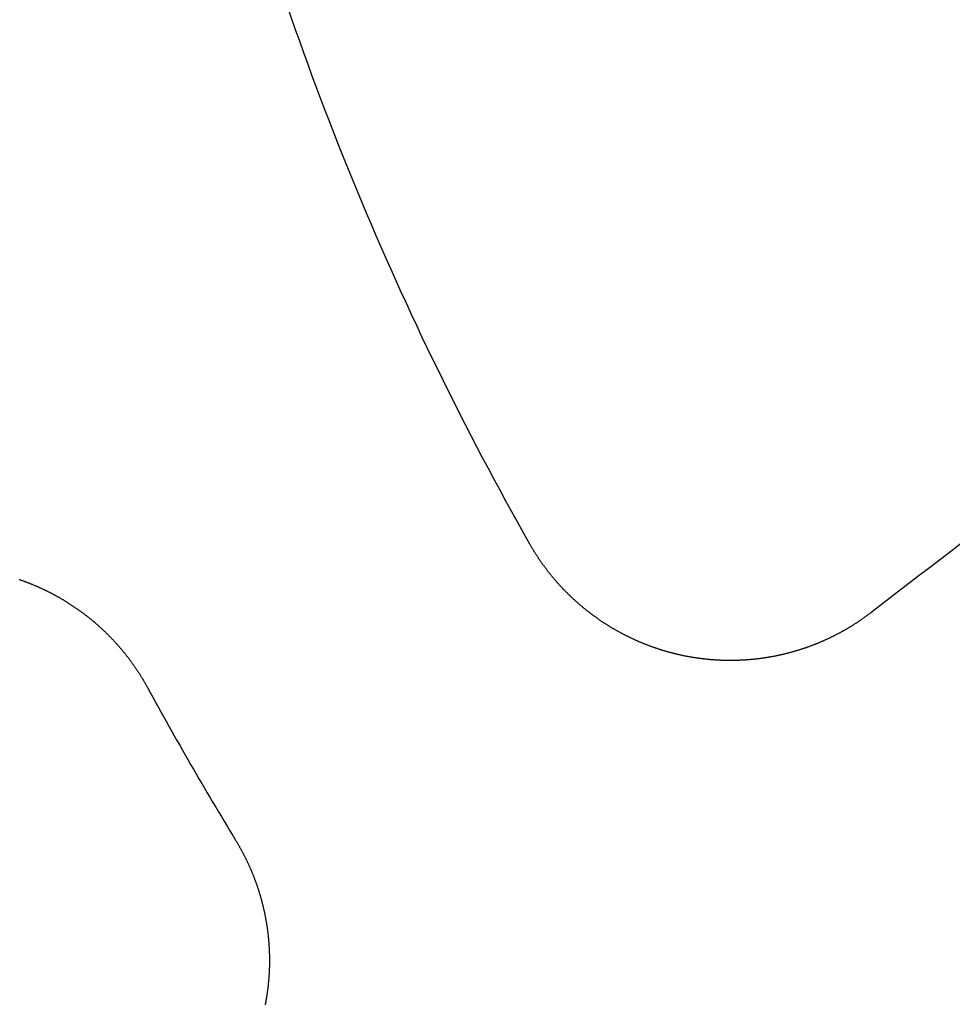
# Model space of a CAD drawing. Extents: x -850 to 250, y -661 to 57.
# Drawn here: x -628 to -620, y -428 to -420 of the extents above; entities that cross this region are included whole.
import ezdxf

# ---------------------------------------------------------------- set-up
doc = ezdxf.new("R2010")
doc.units = 0
doc.header["$LTSCALE"] = 20
doc.linetypes.add('STRICHPUNKT', pattern=[1, 0.5, -0.25, 0, -0.25])
doc.layers.get('0').update_dxf_attribs({"linetype": 'CONTINUOUS'})
doc.layers.add('STEMPEL', color=3, linetype='CONTINUOUS')

# ---------------------------------------------------------------- blocks, each defined once
blk = doc.blocks.new('A$C5EB45B6B')
at = {"color": 3}
for points in [[(-20.1504, -13.5712, 0), (-20.2472, -13.6455, 0), (-20.345, -13.7205, 0), (-20.4437, -13.7963, 0), (-20.5434, -13.8728, 0), (-20.6441, -13.95, 0), (-20.7457, -14.0281, 0), (-20.8484, -14.1069, 0), (-20.9522, -14.1865, 0)], [(-20.9522, -14.1865, 0), (-20.9562, -14.1895, 0), (-20.9601, -14.1925, 0), (-20.9641, -14.1955, 0), (-20.9681, -14.1985, 0), (-20.9721, -14.2015, 0), (-20.9761, -14.2045, 0), (-20.98, -14.2075, 0), (-20.984, -14.2104, 0), (-20.988, -14.2134, 0), (-20.992, -14.2163, 0), (-20.9961, -14.2192, 0), (-21.0001, -14.2221, 0), (-21.0041, -14.225, 0), (-21.0081, -14.2279, 0), (-21.0121, -14.2307, 0), (-21.0162, -14.2336, 0), (-21.0202, -14.2364, 0), (-21.0242, -14.2392, 0), (-21.0283, -14.242, 0), (-21.0323, -14.2448, 0), (-21.0363, -14.2476, 0), (-21.0404, -14.2504, 0), (-21.0444, -14.2532, 0), (-21.0485, -14.2559, 0), (-21.0525, -14.2587, 0), (-21.0566, -14.2614, 0), (-21.0607, -14.2641, 0), (-21.0648, -14.2668, 0), (-21.0689, -14.2695, 0), (-21.073, -14.2722, 0), (-21.0771, -14.2749, 0), (-21.0812, -14.2776, 0), (-21.0854, -14.2803, 0), (-21.0895, -14.283, 0), (-21.0937, -14.2856, 0), (-21.0978, -14.2883, 0), (-21.102, -14.2909, 0), (-21.1062, -14.2935, 0), (-21.1104, -14.2962, 0), (-21.1146, -14.2988, 0), (-21.1188, -14.3014, 0), (-21.123, -14.304, 0), (-21.1273, -14.3066, 0), (-21.1315, -14.3092, 0), (-21.1357, -14.3117, 0), (-21.14, -14.3143, 0), (-21.1443, -14.3168, 0), (-21.1485, -14.3194, 0), (-21.1528, -14.3219, 0), (-21.1571, -14.3245, 0), (-21.1614, -14.327, 0), (-21.1658, -14.3295, 0), (-21.1701, -14.332, 0), (-21.1744, -14.3345, 0), (-21.1787, -14.337, 0), (-21.1831, -14.3394, 0), (-21.1875, -14.3419, 0), (-21.1918, -14.3443, 0), (-21.1962, -14.3468, 0), (-21.2006, -14.3492, 0), (-21.205, -14.3517, 0), (-21.2094, -14.3541, 0), (-21.2138, -14.3565, 0), (-21.2182, -14.3589, 0), (-21.2226, -14.3613, 0), (-21.2271, -14.3636, 0), (-21.2315, -14.366, 0), (-21.236, -14.3684, 0), (-21.2404, -14.3707, 0), (-21.2449, -14.373, 0), (-21.2494, -14.3754, 0), (-21.2538, -14.3777, 0), (-21.2583, -14.38, 0), (-21.2628, -14.3823, 0), (-21.2673, -14.3846, 0), (-21.2719, -14.3869, 0), (-21.2764, -14.3891, 0), (-21.2809, -14.3914, 0), (-21.2854, -14.3936, 0), (-21.29, -14.3959, 0), (-21.2945, -14.3981, 0), (-21.2991, -14.4003, 0), (-21.3037, -14.4025, 0), (-21.3083, -14.4047, 0), (-21.3128, -14.4069, 0), (-21.3174, -14.4091, 0), (-21.322, -14.4112, 0), (-21.3266, -14.4134, 0), (-21.3313, -14.4155, 0), (-21.3359, -14.4176, 0), (-21.3405, -14.4198, 0), (-21.3451, -14.4219, 0), (-21.3498, -14.424, 0), (-21.3544, -14.426, 0), (-21.3591, -14.4281, 0), (-21.3638, -14.4302, 0), (-21.3684, -14.4322, 0), (-21.3731, -14.4343, 0), (-21.3778, -14.4363, 0), (-21.3825, -14.4383, 0), (-21.3872, -14.4403, 0), (-21.3919, -14.4423, 0), (-21.3966, -14.4443, 0), (-21.4013, -14.4463, 0), (-21.4061, -14.4482, 0), (-21.4108, -14.4502, 0), (-21.4155, -14.4521, 0), (-21.4203, -14.454, 0), (-21.425, -14.456, 0), (-21.4298, -14.4579, 0), (-21.4345, -14.4597, 0), (-21.4393, -14.4616, 0), (-21.4441, -14.4635, 0), (-21.4489, -14.4653, 0), (-21.4537, -14.4672, 0), (-21.4585, -14.469, 0), (-21.4633, -14.4708, 0), (-21.4681, -14.4726, 0), (-21.4729, -14.4744, 0), (-21.4777, -14.4762, 0), (-21.4825, -14.478, 0), (-21.4874, -14.4798, 0), (-21.4922, -14.4815, 0), (-21.4971, -14.4832, 0), (-21.5019, -14.485, 0), (-21.5068, -14.4867, 0), (-21.5116, -14.4884, 0), (-21.5165, -14.4901, 0), (-21.5214, -14.4917, 0), (-21.5262, -14.4934, 0), (-21.5311, -14.495, 0), (-21.536, -14.4967, 0), (-21.5409, -14.4983, 0), (-21.5458, -14.4999, 0), (-21.5507, -14.5015, 0), (-21.5556, -14.5031, 0), (-21.5605, -14.5047, 0), (-21.5654, -14.5063, 0), (-21.5704, -14.5078, 0), (-21.5753, -14.5094, 0), (-21.5802, -14.5109, 0), (-21.5852, -14.5124, 0), (-21.5901, -14.5139, 0), (-21.595, -14.5154, 0), (-21.6, -14.5169, 0), (-21.605, -14.5183, 0), (-21.6099, -14.5198, 0), (-21.6149, -14.5212, 0), (-21.6198, -14.5227, 0), (-21.6248, -14.5241, 0), (-21.6298, -14.5255, 0), (-21.6348, -14.5269, 0), (-21.6398, -14.5282, 0), (-21.6448, -14.5296, 0), (-21.6497, -14.531, 0), (-21.6547, -14.5323, 0), (-21.6597, -14.5336, 0), (-21.6648, -14.5349, 0), (-21.6698, -14.5362, 0), (-21.6748, -14.5375, 0), (-21.6798, -14.5388, 0), (-21.6848, -14.5401, 0), (-21.6898, -14.5413, 0), (-21.6949, -14.5426, 0), (-21.6999, -14.5438, 0), (-21.7049, -14.545, 0), (-21.71, -14.5462, 0), (-21.715, -14.5474, 0), (-21.7201, -14.5485, 0), (-21.7251, -14.5497, 0), (-21.7302, -14.5509, 0), (-21.7352, -14.552, 0), (-21.7403, -14.5531, 0), (-21.7453, -14.5542, 0), (-21.7504, -14.5553, 0), (-21.7555, -14.5564, 0), (-21.7605, -14.5575, 0), (-21.7656, -14.5585, 0), (-21.7707, -14.5596, 0), (-21.7758, -14.5606, 0), (-21.7808, -14.5616, 0), (-21.7859, -14.5626, 0), (-21.791, -14.5636, 0), (-21.7961, -14.5646, 0), (-21.8012, -14.5655, 0), (-21.8063, -14.5665, 0), (-21.8114, -14.5674, 0), (-21.8165, -14.5683, 0), (-21.8216, -14.5692, 0), (-21.8267, -14.5701, 0), (-21.8318, -14.571, 0), (-21.8369, -14.5719, 0), (-21.842, -14.5727, 0), (-21.8471, -14.5736, 0), (-21.8522, -14.5744, 0), (-21.8574, -14.5752, 0), (-21.8625, -14.576, 0), (-21.8676, -14.5768, 0), (-21.8727, -14.5776, 0), (-21.8779, -14.5783, 0), (-21.883, -14.5791, 0), (-21.8881, -14.5798, 0), (-21.8932, -14.5805, 0), (-21.8984, -14.5813, 0), (-21.9035, -14.5819, 0), (-21.9086, -14.5826, 0), (-21.9138, -14.5833, 0), (-21.9189, -14.584, 0), (-21.9241, -14.5846, 0), (-21.9292, -14.5852, 0), (-21.9343, -14.5858, 0), (-21.9395, -14.5864, 0), (-21.9446, -14.587, 0), (-21.9498, -14.5876, 0), (-21.9549, -14.5882, 0), (-21.9601, -14.5887, 0), (-21.9652, -14.5892, 0), (-21.9704, -14.5898, 0), (-21.9755, -14.5903, 0), (-21.9807, -14.5908, 0), (-21.9858, -14.5913, 0), (-21.991, -14.5917, 0), (-21.9961, -14.5922, 0), (-22.0013, -14.5926, 0), (-22.0064, -14.593, 0), (-22.0116, -14.5935, 0), (-22.0167, -14.5939, 0), (-22.0219, -14.5943, 0), (-22.027, -14.5946, 0), (-22.0322, -14.595, 0), (-22.0373, -14.5953, 0), (-22.0425, -14.5957, 0), (-22.0477, -14.596, 0), (-22.0528, -14.5963, 0), (-22.058, -14.5966, 0), (-22.0631, -14.5969, 0), (-22.0683, -14.5972, 0), (-22.0734, -14.5974, 0), (-22.0786, -14.5977, 0), (-22.0837, -14.5979, 0), (-22.0889, -14.5981, 0), (-22.094, -14.5983, 0), (-22.0992, -14.5985, 0), (-22.1043, -14.5987, 0), (-22.1095, -14.5988, 0), (-22.1146, -14.599, 0), (-22.1198, -14.5991, 0), (-22.1249, -14.5992, 0), (-22.1301, -14.5994, 0), (-22.1352, -14.5994, 0), (-22.1404, -14.5995, 0), (-22.1455, -14.5996, 0), (-22.1507, -14.5997, 0), (-22.1558, -14.5997, 0), (-22.1609, -14.5997, 0), (-22.1661, -14.5998, 0), (-22.1712, -14.5998, 0), (-22.1763, -14.5997, 0), (-22.1815, -14.5997, 0), (-22.1866, -14.5997, 0), (-22.1917, -14.5996, 0), (-22.1969, -14.5996, 0), (-22.202, -14.5995, 0), (-22.2071, -14.5994, 0), (-22.2122, -14.5993, 0), (-22.2174, -14.5992, 0), (-22.2225, -14.5991, 0), (-22.2276, -14.5989, 0), (-22.2327, -14.5988, 0), (-22.2378, -14.5986, 0), (-22.243, -14.5984, 0), (-22.2481, -14.5982, 0), (-22.2532, -14.598, 0), (-22.2583, -14.5978, 0), (-22.2634, -14.5976, 0), (-22.2685, -14.5973, 0), (-22.2736, -14.5971, 0), (-22.2787, -14.5968, 0), (-22.2838, -14.5965, 0), (-22.2888, -14.5962, 0), (-22.2939, -14.5959, 0), (-22.299, -14.5956, 0), (-22.3041, -14.5952, 0), (-22.3092, -14.5949, 0), (-22.3143, -14.5945, 0), (-22.3193, -14.5941, 0), (-22.3244, -14.5937, 0), (-22.3295, -14.5933, 0), (-22.3345, -14.5929, 0), (-22.3396, -14.5925, 0), (-22.3446, -14.5921, 0), (-22.3497, -14.5916, 0), (-22.3547, -14.5912, 0), (-22.3598, -14.5907, 0), (-22.3648, -14.5902, 0), (-22.3699, -14.5897, 0), (-22.3749, -14.5892, 0), (-22.3799, -14.5886, 0), (-22.385, -14.5881, 0), (-22.39, -14.5876, 0), (-22.395, -14.587, 0), (-22.4, -14.5864, 0), (-22.405, -14.5858, 0), (-22.41, -14.5852, 0), (-22.4151, -14.5846, 0), (-22.4201, -14.584, 0), (-22.425, -14.5834, 0), (-22.43, -14.5827, 0), (-22.435, -14.582, 0), (-22.44, -14.5814, 0), (-22.445, -14.5807, 0), (-22.45, -14.58, 0), (-22.4549, -14.5793, 0), (-22.4599, -14.5786, 0), (-22.4649, -14.5778, 0), (-22.4698, -14.5771, 0), (-22.4748, -14.5763, 0), (-22.4797, -14.5756, 0), (-22.4846, -14.5748, 0), (-22.4896, -14.574, 0), (-22.4945, -14.5732, 0), (-22.4994, -14.5724, 0), (-22.5044, -14.5715, 0), (-22.5093, -14.5707, 0), (-22.5142, -14.5698, 0), (-22.5191, -14.569, 0), (-22.524, -14.5681, 0), (-22.5289, -14.5672, 0), (-22.5338, -14.5663, 0), (-22.5387, -14.5654, 0), (-22.5435, -14.5645, 0), (-22.5484, -14.5636, 0), (-22.5533, -14.5626, 0), (-22.5581, -14.5617, 0), (-22.563, -14.5607, 0), (-22.5678, -14.5597, 0), (-22.5727, -14.5587, 0), (-22.5775, -14.5577, 0), (-22.5824, -14.5567, 0), (-22.5872, -14.5557, 0), (-22.592, -14.5547, 0), (-22.5968, -14.5536, 0), (-22.6016, -14.5526, 0), (-22.6064, -14.5515, 0), (-22.6112, -14.5504, 0), (-22.616, -14.5493, 0), (-22.6208, -14.5482, 0), (-22.6256, -14.5471, 0), (-22.6303, -14.546, 0), (-22.6351, -14.5449, 0), (-22.6399, -14.5437, 0), (-22.6447, -14.5425, 0), (-22.6494, -14.5414, 0), (-22.6542, -14.5402, 0), (-22.659, -14.539, 0), (-22.6638, -14.5378, 0), (-22.6686, -14.5365, 0), (-22.6733, -14.5353, 0), (-22.6781, -14.5341, 0), (-22.6829, -14.5328, 0), (-22.6877, -14.5315, 0), (-22.6925, -14.5302, 0), (-22.6972, -14.5289, 0), (-22.702, -14.5276, 0), (-22.7068, -14.5263, 0), (-22.7116, -14.5249, 0), (-22.7164, -14.5236, 0), (-22.7212, -14.5222, 0), (-22.7259, -14.5208, 0), (-22.7307, -14.5194, 0), (-22.7355, -14.518, 0), (-22.7403, -14.5166, 0), (-22.7451, -14.5152, 0), (-22.7499, -14.5137, 0), (-22.7546, -14.5123, 0), (-22.7594, -14.5108, 0), (-22.7642, -14.5093, 0), (-22.769, -14.5078, 0), (-22.7737, -14.5063, 0), (-22.7785, -14.5048, 0), (-22.7833, -14.5033, 0), (-22.7881, -14.5017, 0), (-22.7928, -14.5002, 0), (-22.7976, -14.4986, 0), (-22.8024, -14.497, 0), (-22.8072, -14.4954, 0), (-22.8119, -14.4938, 0), (-22.8167, -14.4922, 0), (-22.8215, -14.4905, 0), (-22.8262, -14.4889, 0), (-22.831, -14.4872, 0), (-22.8357, -14.4856, 0), (-22.8405, -14.4839, 0), (-22.8453, -14.4822, 0), (-22.85, -14.4805, 0), (-22.8548, -14.4787, 0), (-22.8595, -14.477, 0), (-22.8643, -14.4753, 0), (-22.869, -14.4735, 0), (-22.8738, -14.4717, 0), (-22.8785, -14.4699, 0), (-22.8832, -14.4681, 0), (-22.888, -14.4663, 0), (-22.8927, -14.4645, 0), (-22.8974, -14.4626, 0), (-22.9022, -14.4608, 0), (-22.9069, -14.4589, 0), (-22.9116, -14.457, 0), (-22.9164, -14.4551, 0), (-22.9211, -14.4532, 0), (-22.9258, -14.4513, 0), (-22.9305, -14.4494, 0), (-22.9352, -14.4474, 0), (-22.9399, -14.4455, 0), (-22.9446, -14.4435, 0), (-22.9493, -14.4415, 0), (-22.954, -14.4395, 0), (-22.9587, -14.4375, 0), (-22.9634, -14.4355, 0), (-22.9681, -14.4335, 0), (-22.9728, -14.4314, 0), (-22.9775, -14.4294, 0), (-22.9821, -14.4273, 0), (-22.9868, -14.4252, 0), (-22.9915, -14.4231, 0), (-22.9962, -14.421, 0), (-23.0008, -14.4189, 0), (-23.0055, -14.4168, 0), (-23.0101, -14.4146, 0), (-23.0148, -14.4125, 0), (-23.0194, -14.4103, 0), (-23.0241, -14.4081, 0), (-23.0287, -14.4059, 0), (-23.0333, -14.4037, 0), (-23.038, -14.4015, 0), (-23.0426, -14.3992, 0), (-23.0472, -14.397, 0), (-23.0518, -14.3947, 0), (-23.0565, -14.3924, 0), (-23.0611, -14.3901, 0), (-23.0657, -14.3878, 0), (-23.0703, -14.3855, 0), (-23.0749, -14.3832, 0), (-23.0794, -14.3809, 0), (-23.084, -14.3785, 0), (-23.0886, -14.3762, 0), (-23.0932, -14.3738, 0), (-23.0978, -14.3714, 0), (-23.1023, -14.369, 0), (-23.1069, -14.3666, 0), (-23.1114, -14.3642, 0), (-23.116, -14.3617, 0), (-23.1205, -14.3593, 0), (-23.1251, -14.3568, 0), (-23.1296, -14.3543, 0), (-23.1341, -14.3518, 0), (-23.1386, -14.3493, 0), (-23.1432, -14.3468, 0), (-23.1477, -14.3443, 0), (-23.1522, -14.3418, 0), (-23.1567, -14.3392, 0), (-23.1612, -14.3367, 0), (-23.1657, -14.3341, 0), (-23.1701, -14.3315, 0), (-23.1746, -14.3289, 0), (-23.1791, -14.3263, 0), (-23.1835, -14.3237, 0), (-23.188, -14.3211, 0), (-23.1925, -14.3184, 0), (-23.1969, -14.3158, 0), (-23.2013, -14.3131, 0), (-23.2058, -14.3104, 0), (-23.2102, -14.3078, 0), (-23.2146, -14.305, 0), (-23.219, -14.3023, 0), (-23.2235, -14.2996, 0), (-23.2279, -14.2969, 0), (-23.2322, -14.2941, 0), (-23.2366, -14.2914, 0), (-23.241, -14.2886, 0), (-23.2454, -14.2858, 0), (-23.2498, -14.283, 0), (-23.2541, -14.2802, 0), (-23.2585, -14.2774, 0), (-23.2628, -14.2746, 0), (-23.2672, -14.2717, 0), (-23.2715, -14.2689, 0), (-23.2758, -14.266, 0), (-23.2801, -14.2631, 0), (-23.2845, -14.2603, 0), (-23.2888, -14.2574, 0), (-23.2931, -14.2545, 0), (-23.2974, -14.2515, 0), (-23.3016, -14.2486, 0), (-23.3059, -14.2457, 0), (-23.3102, -14.2427, 0), (-23.3144, -14.2397, 0), (-23.3187, -14.2368, 0), (-23.3229, -14.2338, 0), (-23.3272, -14.2308, 0), (-23.3314, -14.2278, 0), (-23.3356, -14.2248, 0), (-23.3398, -14.2217, 0), (-23.3441, -14.2187, 0), (-23.3483, -14.2156, 0), (-23.3524, -14.2126, 0), (-23.3566, -14.2095, 0), (-23.3608, -14.2064, 0), (-23.365, -14.2033, 0), (-23.3691, -14.2002, 0), (-23.3733, -14.1971, 0), (-23.3774, -14.1939, 0), (-23.3816, -14.1908, 0), (-23.3857, -14.1877, 0), (-23.3898, -14.1845, 0), (-23.3939, -14.1813, 0), (-23.398, -14.1781, 0), (-23.4021, -14.1749, 0), (-23.4062, -14.1717, 0), (-23.4103, -14.1685, 0), (-23.4143, -14.1653, 0), (-23.4184, -14.1621, 0), (-23.4224, -14.1588, 0), (-23.4265, -14.1556, 0), (-23.4305, -14.1523, 0), (-23.4345, -14.149, 0), (-23.4385, -14.1457, 0), (-23.4426, -14.1424, 0), (-23.4466, -14.1391, 0), (-23.4505, -14.1358, 0), (-23.4545, -14.1325, 0), (-23.4585, -14.1291, 0), (-23.4625, -14.1258, 0), (-23.4664, -14.1224, 0), (-23.4704, -14.119, 0), (-23.4743, -14.1157, 0), (-23.4782, -14.1123, 0), (-23.4821, -14.1089, 0), (-23.486, -14.1055, 0), (-23.4899, -14.102, 0), (-23.4938, -14.0986, 0), (-23.4977, -14.0952, 0), (-23.5016, -14.0917, 0), (-23.5054, -14.0883, 0), (-23.5093, -14.0848, 0), (-23.5131, -14.0813, 0), (-23.517, -14.0778, 0), (-23.5208, -14.0743, 0), (-23.5246, -14.0708, 0), (-23.5284, -14.0673, 0), (-23.5322, -14.0638, 0), (-23.536, -14.0603, 0), (-23.5398, -14.0567, 0), (-23.5435, -14.0532, 0), (-23.5473, -14.0496, 0), (-23.551, -14.0461, 0), (-23.5548, -14.0425, 0), (-23.5585, -14.0389, 0), (-23.5622, -14.0353, 0), (-23.5659, -14.0317, 0), (-23.5696, -14.0281, 0), (-23.5733, -14.0245, 0), (-23.577, -14.0208, 0), (-23.5807, -14.0172, 0), (-23.5843, -14.0135, 0), (-23.588, -14.0099, 0), (-23.5916, -14.0062, 0), (-23.5952, -14.0025, 0), (-23.5989, -13.9989, 0), (-23.6025, -13.9952, 0), (-23.6061, -13.9915, 0), (-23.6096, -13.9878, 0), (-23.6132, -13.984, 0), (-23.6168, -13.9803, 0), (-23.6203, -13.9766, 0), (-23.6239, -13.9728, 0), (-23.6274, -13.9691, 0), (-23.6309, -13.9653, 0), (-23.6344, -13.9616, 0), (-23.6379, -13.9578, 0), (-23.6414, -13.954, 0), (-23.6449, -13.9502, 0), (-23.6484, -13.9464, 0), (-23.6518, -13.9426, 0), (-23.6553, -13.9388, 0), (-23.6587, -13.935, 0), (-23.6621, -13.9312, 0), (-23.6656, -13.9273, 0), (-23.669, -13.9235, 0), (-23.6724, -13.9196, 0), (-23.6757, -13.9158, 0), (-23.6791, -13.9119, 0), (-23.6825, -13.908, 0), (-23.6858, -13.9042, 0), (-23.6891, -13.9003, 0), (-23.6925, -13.8964, 0), (-23.6958, -13.8925, 0), (-23.6991, -13.8886, 0), (-23.7024, -13.8846, 0), (-23.7057, -13.8807, 0), (-23.7089, -13.8768, 0), (-23.7122, -13.8729, 0), (-23.7154, -13.8689, 0), (-23.7187, -13.865, 0), (-23.7219, -13.861, 0), (-23.7251, -13.857, 0), (-23.7283, -13.8531, 0), (-23.7315, -13.8491, 0), (-23.7347, -13.8451, 0), (-23.7378, -13.8411, 0), (-23.741, -13.8371, 0), (-23.7441, -13.8331, 0), (-23.7472, -13.8291, 0), (-23.7504, -13.8251, 0), (-23.7535, -13.8211, 0), (-23.7566, -13.817, 0), (-23.7597, -13.813, 0), (-23.7627, -13.809, 0), (-23.7658, -13.8049, 0), (-23.7688, -13.8009, 0), (-23.7719, -13.7968, 0), (-23.7749, -13.7927, 0), (-23.7779, -13.7887, 0), (-23.7809, -13.7846, 0), (-23.7839, -13.7805, 0), (-23.7869, -13.7764, 0), (-23.7899, -13.7723, 0), (-23.7928, -13.7683, 0), (-23.7958, -13.7642, 0), (-23.7987, -13.76, 0), (-23.8016, -13.7559, 0), (-23.8045, -13.7518, 0), (-23.8074, -13.7477, 0), (-23.8103, -13.7436, 0), (-23.8132, -13.7394, 0), (-23.816, -13.7353, 0), (-23.8189, -13.7312, 0), (-23.8217, -13.727, 0), (-23.8245, -13.7229, 0), (-23.8274, -13.7187, 0), (-23.8302, -13.7146, 0), (-23.833, -13.7104, 0), (-23.8357, -13.7062, 0), (-23.8385, -13.7021, 0), (-23.8412, -13.6979, 0), (-23.844, -13.6937, 0), (-23.8467, -13.6895, 0), (-23.8494, -13.6853, 0), (-23.8521, -13.6811, 0), (-23.8548, -13.6769, 0), (-23.8575, -13.6727, 0), (-23.8602, -13.6685, 0), (-23.8628, -13.6643, 0), (-23.8655, -13.6601, 0), (-23.8681, -13.6559, 0), (-23.8707, -13.6517, 0), (-23.8733, -13.6474, 0), (-23.8759, -13.6432, 0), (-23.8785, -13.639, 0), (-23.8811, -13.6348, 0), (-23.8836, -13.6305, 0), (-23.8862, -13.6263, 0), (-23.8887, -13.622, 0), (-23.8912, -13.6178, 0), (-23.8937, -13.6135, 0), (-23.8962, -13.6093, 0), (-23.8987, -13.605, 0), (-23.9012, -13.6008, 0), (-23.9036, -13.5965, 0), (-23.9061, -13.5922, 0), (-23.9085, -13.588, 0)], [(-28.3327, -13.8974, 0), (-28.3281, -13.899, 0), (-28.3234, -13.9006, 0), (-28.3188, -13.9022, 0), (-28.3142, -13.9038, 0), (-28.3095, -13.9055, 0), (-28.3049, -13.9071, 0), (-28.3003, -13.9088, 0), (-28.2957, -13.9104, 0), (-28.291, -13.9121, 0), (-28.2864, -13.9138, 0), (-28.2818, -13.9155, 0), (-28.2771, -13.9172, 0), (-28.2725, -13.919, 0), (-28.2679, -13.9207, 0), (-28.2632, -13.9225, 0), (-28.2586, -13.9243, 0), (-28.254, -13.9261, 0), (-28.2494, -13.9279, 0), (-28.2447, -13.9297, 0), (-28.2401, -13.9315, 0), (-28.2355, -13.9333, 0), (-28.2309, -13.9352, 0), (-28.2262, -13.9371, 0), (-28.2216, -13.9389, 0), (-28.217, -13.9408, 0), (-28.2124, -13.9427, 0), (-28.2078, -13.9447, 0), (-28.2031, -13.9466, 0), (-28.1985, -13.9485, 0), (-28.1939, -13.9505, 0), (-28.1893, -13.9524, 0), (-28.1847, -13.9544, 0), (-28.1801, -13.9564, 0), (-28.1755, -13.9584, 0), (-28.1709, -13.9604, 0), (-28.1663, -13.9625, 0), (-28.1617, -13.9645, 0), (-28.1571, -13.9666, 0), (-28.1525, -13.9686, 0), (-28.1479, -13.9707, 0), (-28.1433, -13.9728, 0), (-28.1387, -13.9749, 0), (-28.1341, -13.9771, 0), (-28.1296, -13.9792, 0), (-28.125, -13.9813, 0), (-28.1204, -13.9835, 0), (-28.1158, -13.9857, 0), (-28.1113, -13.9879, 0), (-28.1067, -13.9901, 0), (-28.1021, -13.9923, 0), (-28.0976, -13.9945, 0), (-28.093, -13.9967, 0), (-28.0885, -13.999, 0), (-28.0839, -14.0012, 0), (-28.0794, -14.0035, 0), (-28.0748, -14.0058, 0), (-28.0703, -14.0081, 0), (-28.0657, -14.0104, 0), (-28.0612, -14.0127, 0), (-28.0567, -14.0151, 0), (-28.0522, -14.0174, 0), (-28.0476, -14.0198, 0), (-28.0431, -14.0222, 0), (-28.0386, -14.0245, 0), (-28.0341, -14.0269, 0), (-28.0296, -14.0294, 0), (-28.0251, -14.0318, 0), (-28.0206, -14.0342, 0), (-28.0161, -14.0367, 0), (-28.0116, -14.0391, 0), (-28.0071, -14.0416, 0), (-28.0027, -14.0441, 0), (-27.9982, -14.0466, 0), (-27.9937, -14.0491, 0), (-27.9893, -14.0516, 0), (-27.9848, -14.0542, 0), (-27.9803, -14.0567, 0), (-27.9759, -14.0593, 0), (-27.9715, -14.0619, 0), (-27.967, -14.0645, 0), (-27.9626, -14.0671, 0), (-27.9582, -14.0697, 0), (-27.9537, -14.0723, 0), (-27.9493, -14.075, 0), (-27.9449, -14.0776, 0), (-27.9405, -14.0803, 0), (-27.9361, -14.0829, 0), (-27.9317, -14.0856, 0), (-27.9273, -14.0883, 0), (-27.9229, -14.091, 0), (-27.9185, -14.0938, 0), (-27.9142, -14.0965, 0), (-27.9098, -14.0992, 0), (-27.9054, -14.102, 0), (-27.9011, -14.1048, 0), (-27.8967, -14.1076, 0), (-27.8924, -14.1104, 0), (-27.8881, -14.1132, 0), (-27.8837, -14.116, 0), (-27.8794, -14.1188, 0), (-27.8751, -14.1217, 0), (-27.8708, -14.1245, 0), (-27.8665, -14.1274, 0), (-27.8622, -14.1303, 0), (-27.8579, -14.1331, 0), (-27.8536, -14.136, 0), (-27.8493, -14.139, 0), (-27.845, -14.1419, 0), (-27.8408, -14.1448, 0), (-27.8365, -14.1478, 0), (-27.8323, -14.1507, 0), (-27.828, -14.1537, 0), (-27.8238, -14.1567, 0), (-27.8195, -14.1597, 0), (-27.8153, -14.1627, 0), (-27.8111, -14.1657, 0), (-27.8069, -14.1687, 0), (-27.8027, -14.1717, 0), (-27.7985, -14.1748, 0), (-27.7943, -14.1779, 0), (-27.7901, -14.1809, 0), (-27.786, -14.184, 0), (-27.7818, -14.1871, 0), (-27.7776, -14.1902, 0), (-27.7735, -14.1933, 0), (-27.7693, -14.1964, 0), (-27.7652, -14.1996, 0), (-27.7611, -14.2027, 0), (-27.757, -14.2059, 0), (-27.7529, -14.2091, 0), (-27.7487, -14.2122, 0), (-27.7447, -14.2154, 0), (-27.7406, -14.2186, 0), (-27.7365, -14.2219, 0), (-27.7324, -14.2251, 0), (-27.7284, -14.2283, 0), (-27.7243, -14.2316, 0), (-27.7203, -14.2348, 0), (-27.7162, -14.2381, 0), (-27.7122, -14.2414, 0), (-27.7082, -14.2446, 0), (-27.7042, -14.2479, 0), (-27.7002, -14.2513, 0), (-27.6962, -14.2546, 0), (-27.6922, -14.2579, 0), (-27.6882, -14.2612, 0), (-27.6842, -14.2646, 0), (-27.6803, -14.268, 0), (-27.6763, -14.2713, 0), (-27.6724, -14.2747, 0), (-27.6685, -14.2781, 0), (-27.6645, -14.2815, 0), (-27.6606, -14.2849, 0), (-27.6567, -14.2883, 0), (-27.6528, -14.2918, 0), (-27.6489, -14.2952, 0), (-27.6451, -14.2987, 0), (-27.6412, -14.3021, 0), (-27.6373, -14.3056, 0), (-27.6335, -14.3091, 0), (-27.6296, -14.3126, 0), (-27.6258, -14.3161, 0), (-27.622, -14.3196, 0), (-27.6182, -14.3231, 0), (-27.6144, -14.3266, 0), (-27.6106, -14.3302, 0), (-27.6068, -14.3337, 0), (-27.603, -14.3373, 0), (-27.5992, -14.3409, 0), (-27.5955, -14.3444, 0), (-27.5917, -14.348, 0), (-27.588, -14.3516, 0), (-27.5843, -14.3552, 0), (-27.5806, -14.3588, 0), (-27.5769, -14.3625, 0), (-27.5732, -14.3661, 0), (-27.5695, -14.3697, 0), (-27.5658, -14.3734, 0), (-27.5621, -14.3771, 0), (-27.5585, -14.3807, 0), (-27.5548, -14.3844, 0), (-27.5512, -14.3881, 0), (-27.5476, -14.3918, 0), (-27.5439, -14.3955, 0), (-27.5403, -14.3992, 0), (-27.5367, -14.4029, 0), (-27.5332, -14.4066, 0), (-27.5296, -14.4104, 0), (-27.526, -14.4141, 0), (-27.5225, -14.4179, 0), (-27.5189, -14.4216, 0), (-27.5154, -14.4254, 0), (-27.5119, -14.4292, 0), (-27.5084, -14.433, 0), (-27.5049, -14.4368, 0), (-27.5014, -14.4406, 0), (-27.4979, -14.4444, 0), (-27.4944, -14.4482, 0), (-27.491, -14.452, 0), (-27.4875, -14.4559, 0), (-27.4841, -14.4597, 0), (-27.4806, -14.4636, 0), (-27.4772, -14.4674, 0), (-27.4738, -14.4713, 0), (-27.4704, -14.4751, 0), (-27.4671, -14.479, 0), (-27.4637, -14.4829, 0), (-27.4603, -14.4868, 0), (-27.457, -14.4907, 0), (-27.4536, -14.4946, 0), (-27.4503, -14.4985, 0), (-27.447, -14.5025, 0), (-27.4437, -14.5064, 0), (-27.4404, -14.5103, 0), (-27.4371, -14.5143, 0), (-27.4339, -14.5182, 0), (-27.4306, -14.5222, 0), (-27.4273, -14.5261, 0), (-27.4241, -14.5301, 0), (-27.4209, -14.5341, 0), (-27.4177, -14.5381, 0), (-27.4145, -14.5421, 0), (-27.4113, -14.5461, 0), (-27.4081, -14.5501, 0), (-27.405, -14.5541, 0), (-27.4018, -14.5581, 0), (-27.3987, -14.5621, 0), (-27.3955, -14.5662, 0), (-27.3924, -14.5702, 0), (-27.3893, -14.5742, 0), (-27.3862, -14.5783, 0), (-27.3831, -14.5824, 0), (-27.3801, -14.5864, 0), (-27.377, -14.5905, 0), (-27.374, -14.5945, 0), (-27.3709, -14.5986, 0), (-27.3679, -14.6027, 0), (-27.3649, -14.6068, 0), (-27.3619, -14.6109, 0), (-27.3589, -14.615, 0), (-27.3559, -14.6191, 0), (-27.353, -14.6232, 0), (-27.35, -14.6273, 0), (-27.3471, -14.6314, 0), (-27.3442, -14.6356, 0), (-27.3412, -14.6397, 0), (-27.3383, -14.6438, 0), (-27.3355, -14.648, 0), (-27.3326, -14.6521, 0), (-27.3297, -14.6563, 0), (-27.3269, -14.6604, 0), (-27.324, -14.6646, 0), (-27.3212, -14.6688, 0), (-27.3184, -14.6729, 0), (-27.3156, -14.6771, 0), (-27.3128, -14.6813, 0), (-27.31, -14.6854, 0), (-27.3072, -14.6896, 0), (-27.3045, -14.6938, 0), (-27.3017, -14.698, 0), (-27.299, -14.7022, 0), (-27.2963, -14.7064, 0), (-27.2936, -14.7106, 0), (-27.2909, -14.7148, 0), (-27.2882, -14.719, 0), (-27.2855, -14.7233, 0), (-27.2829, -14.7275, 0), (-27.2802, -14.7317, 0), (-27.2776, -14.7359, 0), (-27.275, -14.7401, 0), (-27.2724, -14.7444, 0), (-27.2698, -14.7486, 0), (-27.2672, -14.7529, 0), (-27.2646, -14.7571, 0), (-27.262, -14.7613, 0), (-27.2595, -14.7656, 0), (-27.257, -14.7698, 0), (-27.2545, -14.7741, 0), (-27.2519, -14.7783, 0), (-27.2494, -14.7826, 0), (-27.247, -14.7869, 0), (-27.2445, -14.7911, 0), (-27.242, -14.7954, 0), (-27.2396, -14.7997, 0), (-27.2372, -14.8039, 0), (-27.2347, -14.8082, 0), (-27.2323, -14.8125, 0), (-27.23, -14.8168, 0), (-27.2276, -14.821, 0), (-27.2252, -14.8253, 0), (-27.2228, -14.8296, 0), (-27.2205, -14.8339, 0)], [(-26.4568, -16.1567, 0), (-26.4542, -16.1609, 0), (-26.4517, -16.1651, 0), (-26.4492, -16.1693, 0), (-26.4467, -16.1735, 0), (-26.4442, -16.1777, 0), (-26.4417, -16.1819, 0), (-26.4392, -16.1861, 0), (-26.4367, -16.1904, 0), (-26.4342, -16.1946, 0), (-26.4317, -16.1989, 0), (-26.4293, -16.2031, 0), (-26.4268, -16.2074, 0), (-26.4244, -16.2117, 0), (-26.422, -16.216, 0), (-26.4195, -16.2203, 0), (-26.4171, -16.2246, 0), (-26.4147, -16.229, 0), (-26.4123, -16.2333, 0), (-26.4099, -16.2376, 0), (-26.4076, -16.242, 0), (-26.4052, -16.2464, 0), (-26.4028, -16.2507, 0), (-26.4005, -16.2551, 0), (-26.3981, -16.2595, 0), (-26.3958, -16.2639, 0), (-26.3935, -16.2683, 0), (-26.3912, -16.2727, 0), (-26.3888, -16.2772, 0), (-26.3865, -16.2816, 0), (-26.3843, -16.2861, 0), (-26.382, -16.2905, 0), (-26.3797, -16.295, 0), (-26.3775, -16.2994, 0), (-26.3752, -16.3039, 0), (-26.373, -16.3084, 0), (-26.3707, -16.3129, 0), (-26.3685, -16.3174, 0), (-26.3663, -16.3219, 0), (-26.3641, -16.3265, 0), (-26.3619, -16.331, 0), (-26.3597, -16.3355, 0), (-26.3576, -16.3401, 0), (-26.3554, -16.3446, 0), (-26.3532, -16.3492, 0), (-26.3511, -16.3538, 0), (-26.349, -16.3584, 0), (-26.3469, -16.3629, 0), (-26.3447, -16.3675, 0), (-26.3426, -16.3722, 0), (-26.3406, -16.3768, 0), (-26.3385, -16.3814, 0), (-26.3364, -16.386, 0), (-26.3344, -16.3906, 0), (-26.3323, -16.3953, 0), (-26.3303, -16.3999, 0), (-26.3282, -16.4046, 0), (-26.3262, -16.4093, 0), (-26.3242, -16.4139, 0), (-26.3222, -16.4186, 0), (-26.3203, -16.4233, 0), (-26.3183, -16.428, 0), (-26.3163, -16.4327, 0), (-26.3144, -16.4374, 0), (-26.3124, -16.4421, 0), (-26.3105, -16.4469, 0), (-26.3086, -16.4516, 0), (-26.3067, -16.4563, 0), (-26.3048, -16.4611, 0), (-26.3029, -16.4658, 0), (-26.301, -16.4706, 0), (-26.2992, -16.4754, 0), (-26.2973, -16.4801, 0), (-26.2955, -16.4849, 0), (-26.2937, -16.4897, 0), (-26.2919, -16.4945, 0), (-26.2901, -16.4993, 0), (-26.2883, -16.5041, 0), (-26.2865, -16.5089, 0), (-26.2847, -16.5137, 0), (-26.283, -16.5186, 0), (-26.2813, -16.5234, 0), (-26.2795, -16.5282, 0), (-26.2778, -16.5331, 0), (-26.2761, -16.5379, 0), (-26.2744, -16.5428, 0), (-26.2727, -16.5477, 0), (-26.2711, -16.5525, 0), (-26.2694, -16.5574, 0), (-26.2678, -16.5623, 0), (-26.2661, -16.5672, 0), (-26.2645, -16.5721, 0), (-26.2629, -16.5769, 0), (-26.2613, -16.5819, 0), (-26.2597, -16.5868, 0), (-26.2581, -16.5917, 0), (-26.2566, -16.5966, 0), (-26.255, -16.6015, 0), (-26.2535, -16.6064, 0), (-26.252, -16.6114, 0), (-26.2505, -16.6163, 0), (-26.249, -16.6213, 0), (-26.2475, -16.6262, 0), (-26.246, -16.6312, 0), (-26.2446, -16.6361, 0), (-26.2431, -16.6411, 0), (-26.2417, -16.6461, 0), (-26.2402, -16.651, 0), (-26.2388, -16.656, 0), (-26.2374, -16.661, 0), (-26.236, -16.666, 0), (-26.2347, -16.671, 0), (-26.2333, -16.676, 0), (-26.232, -16.681, 0), (-26.2306, -16.686, 0), (-26.2293, -16.691, 0), (-26.228, -16.696, 0), (-26.2267, -16.701, 0), (-26.2254, -16.706, 0), (-26.2241, -16.7111, 0), (-26.2229, -16.7161, 0), (-26.2216, -16.7211, 0), (-26.2204, -16.7262, 0), (-26.2192, -16.7312, 0), (-26.218, -16.7363, 0), (-26.2168, -16.7413, 0), (-26.2156, -16.7464, 0), (-26.2144, -16.7514, 0), (-26.2133, -16.7565, 0), (-26.2121, -16.7615, 0), (-26.211, -16.7666, 0), (-26.2099, -16.7717, 0), (-26.2088, -16.7767, 0), (-26.2077, -16.7818, 0), (-26.2066, -16.7869, 0), (-26.2055, -16.792, 0), (-26.2045, -16.7971, 0), (-26.2034, -16.8022, 0), (-26.2024, -16.8072, 0), (-26.2014, -16.8123, 0), (-26.2004, -16.8174, 0), (-26.1994, -16.8225, 0), (-26.1985, -16.8276, 0), (-26.1975, -16.8327, 0), (-26.1966, -16.8378, 0), (-26.1956, -16.843, 0), (-26.1947, -16.8481, 0), (-26.1938, -16.8532, 0), (-26.1929, -16.8583, 0), (-26.192, -16.8634, 0), (-26.1912, -16.8685, 0), (-26.1903, -16.8737, 0), (-26.1895, -16.8788, 0), (-26.1886, -16.8839, 0), (-26.1878, -16.889, 0), (-26.187, -16.8942, 0), (-26.1863, -16.8993, 0), (-26.1855, -16.9044, 0), (-26.1847, -16.9096, 0), (-26.184, -16.9147, 0), (-26.1833, -16.9199, 0), (-26.1825, -16.925, 0), (-26.1818, -16.9301, 0), (-26.1811, -16.9353, 0), (-26.1805, -16.9404, 0), (-26.1798, -16.9456, 0), (-26.1792, -16.9507, 0), (-26.1785, -16.9559, 0), (-26.1779, -16.961, 0), (-26.1773, -16.9662, 0), (-26.1767, -16.9713, 0), (-26.1761, -16.9765, 0), (-26.1755, -16.9817, 0), (-26.175, -16.9868, 0), (-26.1744, -16.992, 0), (-26.1739, -16.9971, 0), (-26.1734, -17.0023, 0), (-26.1729, -17.0074, 0), (-26.1724, -17.0126, 0), (-26.1719, -17.0178, 0), (-26.1715, -17.0229, 0), (-26.171, -17.0281, 0), (-26.1706, -17.0332, 0), (-26.1702, -17.0384, 0), (-26.1697, -17.0436, 0), (-26.1693, -17.0487, 0), (-26.169, -17.0539, 0), (-26.1686, -17.0591, 0), (-26.1682, -17.0642, 0), (-26.1679, -17.0694, 0), (-26.1676, -17.0745, 0), (-26.1673, -17.0797, 0), (-26.167, -17.0849, 0), (-26.1667, -17.09, 0), (-26.1664, -17.0952, 0), (-26.1661, -17.1003, 0), (-26.1659, -17.1055, 0), (-26.1656, -17.1107, 0), (-26.1654, -17.1158, 0), (-26.1652, -17.121, 0), (-26.165, -17.1261, 0), (-26.1648, -17.1313, 0), (-26.1647, -17.1364, 0), (-26.1645, -17.1416, 0), (-26.1644, -17.1467, 0), (-26.1642, -17.1519, 0), (-26.1641, -17.157, 0), (-26.164, -17.1622, 0), (-26.1639, -17.1673, 0), (-26.1638, -17.1725, 0), (-26.1638, -17.1776, 0), (-26.1637, -17.1828, 0), (-26.1637, -17.1879, 0), (-26.1637, -17.193, 0), (-26.1637, -17.1982, 0), (-26.1637, -17.2033, 0), (-26.1637, -17.2085, 0), (-26.1637, -17.2136, 0), (-26.1638, -17.2187, 0), (-26.1638, -17.2238, 0), (-26.1639, -17.229, 0), (-26.164, -17.2341, 0), (-26.1641, -17.2392, 0), (-26.1642, -17.2443, 0), (-26.1643, -17.2494, 0), (-26.1644, -17.2546, 0), (-26.1646, -17.2597, 0), (-26.1647, -17.2648, 0), (-26.1649, -17.2699, 0), (-26.1651, -17.275, 0), (-26.1653, -17.2801, 0), (-26.1655, -17.2852, 0), (-26.1657, -17.2903, 0), (-26.166, -17.2954, 0), (-26.1662, -17.3004, 0), (-26.1665, -17.3055, 0), (-26.1668, -17.3106, 0), (-26.1671, -17.3157, 0), (-26.1674, -17.3208, 0), (-26.1677, -17.3258, 0), (-26.168, -17.3309, 0), (-26.1684, -17.336, 0), (-26.1687, -17.341, 0), (-26.1691, -17.3461, 0), (-26.1695, -17.3511, 0), (-26.1699, -17.3562, 0), (-26.1703, -17.3612, 0), (-26.1707, -17.3663, 0), (-26.1711, -17.3713, 0), (-26.1716, -17.3764, 0), (-26.172, -17.3814, 0), (-26.1725, -17.3864, 0), (-26.173, -17.3914, 0), (-26.1735, -17.3965, 0), (-26.174, -17.4015, 0), (-26.1745, -17.4065, 0), (-26.175, -17.4115, 0), (-26.1755, -17.4165, 0), (-26.1761, -17.4215, 0), (-26.1767, -17.4265, 0), (-26.1772, -17.4315, 0), (-26.1778, -17.4364, 0), (-26.1784, -17.4414, 0), (-26.179, -17.4464, 0), (-26.1797, -17.4513, 0), (-26.1803, -17.4563, 0), (-26.1809, -17.4613, 0), (-26.1816, -17.4662, 0), (-26.1823, -17.4712, 0), (-26.183, -17.4761, 0), (-26.1837, -17.481, 0), (-26.1844, -17.486, 0), (-26.1851, -17.4909, 0), (-26.1858, -17.4958, 0), (-26.1866, -17.5007, 0), (-26.1873, -17.5056, 0), (-26.1881, -17.5105, 0), (-26.1889, -17.5154, 0), (-26.1896, -17.5203, 0), (-26.1904, -17.5252, 0), (-26.1913, -17.5301, 0), (-26.1921, -17.535, 0), (-26.1929, -17.5398, 0), (-26.1938, -17.5447, 0), (-26.1946, -17.5495, 0), (-26.1955, -17.5544, 0), (-26.1964, -17.5592, 0), (-26.1972, -17.5641, 0), (-26.1982, -17.5689, 0), (-26.1991, -17.5737, 0), (-26.2, -17.5785, 0), (-26.2009, -17.5833, 0)]]:
    blk.add_polyline3d(points, dxfattribs=at)
at = {"color": 1, "linetype": 'STRICHPUNKT'}
for radius in [115, 114.36607, 57.58826, 57, 57, 55.66562, 53.5, 52.85462, 52.00314, 52, 52, 51.5, 50.50074, 50.50037, 50.5, 49, 48.25, 48.25, 48.24644, 47.69089, 45.25, 45.10784, 44.25, 40.5, 38.5]:
    blk.add_circle((0, 0), radius, dxfattribs=at)
at = {"color": 3, "linetype": 'CONTINUOUS'}
for radius in [58, 55]:
    blk.add_circle((0, 0), radius, dxfattribs=at)
for radius, start, end in [(27.5, 195.38903, 209.61097), (31, 208.588276, 211.411724)]:
    blk.add_arc((0, 0), radius, start, end, dxfattribs=at)

msp = doc.modelspace()

# ---------------------------------------------------------------- block references
at = {"layer": 'STEMPEL'}
msp.add_blockref('A$C5EB45B6B', (-600, -410.7017), dxfattribs=at)

doc.saveas('drawing.dxf')
